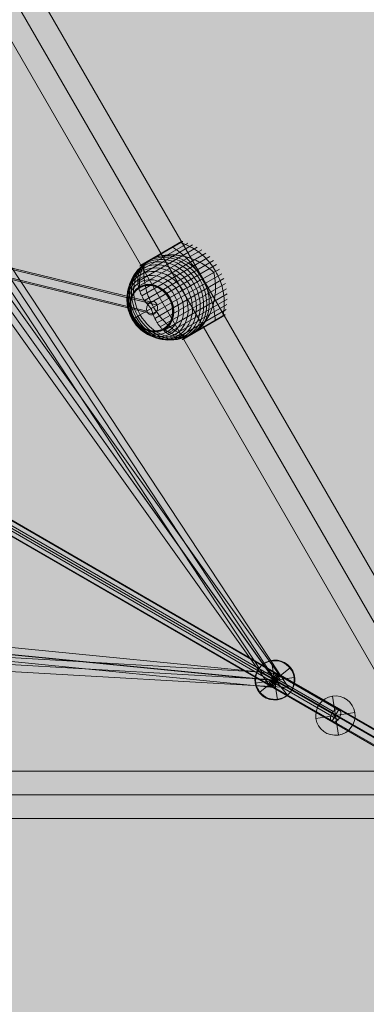
# Model space of a CAD drawing. Units: millimetres. Extents: x -7852 to 9548, y 1849 to 11649.
# Drawn here: x 6915 to 7362, y 4257 to 5525 of the extents above; entities that cross this region are included whole.
import ezdxf

# ---------------------------------------------------------------- set-up
doc = ezdxf.new("R2010")
doc.units = ezdxf.units.MM
doc.header["$MEASUREMENT"] = 0
for name, color, linetype, lineweight in [('Level 8', 18, 'Continuous', 0), ('orbit - Level 25', 253, 'Continuous', 0), ('orbit - Level 26', 253, 'Continuous', 0), ('orbit - Level 27', 253, 'Continuous', 0)]:
    doc.layers.add(name, color=color, linetype=linetype, lineweight=lineweight)

# ---------------------------------------------------------------- blocks, each defined once
blk = doc.blocks.new('From Smart Solid_1322')
at = {"layer": 'orbit - Level 27', "color": 176, "linetype": 'Continuous', "lineweight": 13}
for p, q in [((-171.6, 255.9), (186.3, -245.5)), ((-186.3, 245.5), (171.6, -255.9)), ((-180.4, 252.7), (177.5, -248.6)), ((-177.5, 248.6), (180.4, -252.7))]:
    blk.add_line(p, q, dxfattribs=at)
at = {"layer": 'orbit - Level 27', "color": 176, "linetype": 'Continuous', "lineweight": 13, "extrusion": (0, 0, -1)}
for centre in [(-179, 250.7), (179, -250.7)]:
    blk.add_ellipse(centre, major_axis=(7.32, 5.23), ratio=0.279466, dxfattribs=at)
blk = doc.blocks.new('From Smart Solid_1323')
at = {"layer": 'orbit - Level 27', "color": 176, "linetype": 'Continuous', "lineweight": 13}
for p, q in [((-305.5, 39.1), (307.1, -21.1)), ((-308.9, 30.1), (303.8, -30.1)), ((-303.8, 30.1), (308.9, -30.1)), ((-307.1, 21.1), (305.5, -39.1))]:
    blk.add_line(p, q, dxfattribs=at)
at = {"layer": 'orbit - Level 27', "color": 176, "linetype": 'Continuous', "lineweight": 13, "extrusion": (0, 0, -1)}
for centre in [(-306.3, 30.1), (306.3, -30.1)]:
    blk.add_ellipse(centre, major_axis=(0.88, 8.96), ratio=0.279647, dxfattribs=at)
blk = doc.blocks.new('From Smart Solid_1324')
at = {"layer": 'orbit - Level 27', "color": 176, "linetype": 'Continuous', "lineweight": 13}
for p, q in [((-77.9, 55.5), (86.9, -39.9)), ((-86.9, 39.9), (77.9, -55.5)), ((-84.8, 49.1), (80.1, -46.3)), ((-80.1, 46.3), (84.8, -49.1))]:
    blk.add_line(p, q, dxfattribs=at)
at = {"layer": 'orbit - Level 27', "color": 176, "linetype": 'Continuous', "lineweight": 13, "extrusion": (0, 0, -1)}
for centre in [(-82.4, 47.7), (82.4, -47.7)]:
    blk.add_ellipse(centre, major_axis=(4.51, 7.79), ratio=0.304607, dxfattribs=at)
blk = doc.blocks.new('From Smart Solid_1350')
at = {"layer": 'orbit - Level 27', "color": 176, "linetype": 'Continuous', "lineweight": 13}
for p, q in [((-320.9, 196.2), (330, -180.6)), ((-330, 180.6), (320.9, -196.2)), ((-325.5, 188.4), (325.5, -188.4)), ((-325.5, 188.4), (325.5, -188.4))]:
    blk.add_line(p, q, dxfattribs=at)
at = {"layer": 'orbit - Level 27', "color": 176, "linetype": 'Continuous', "lineweight": 13, "extrusion": (0, 0, -1)}
for centre in [(-325.5, 188.4), (325.5, -188.4)]:
    blk.add_ellipse(centre, major_axis=(4.51, 7.79), ratio=0.000107, dxfattribs=at)
blk = doc.blocks.new('From Smart Solid_1351')
at = {"layer": 'orbit - Level 27', "color": 176, "linetype": 'Continuous', "lineweight": 13}
for p, q in [((-38.8, 32.8), (-47.8, 17.2)), ((47.8, -17.2), (-38.8, 32.8)), ((38.8, -32.8), (-47.8, 17.2)), ((43.3, -25), (-43.3, 25)), ((43.3, -25), (-43.3, 25)), ((47.8, -17.2), (38.8, -32.8))]:
    blk.add_line(p, q, dxfattribs=at)
blk = doc.blocks.new('From Smart Solid_1353')
at = {"layer": 'orbit - Level 27', "color": 176, "linetype": 'Continuous', "lineweight": 13}
for p, q in [((-49.3, 527.2), (-33.7, 536.2)), ((-33.7, 536.2), (113.3, 281.9)), ((-49.3, 527.2), (97.7, 272.9)), ((-41.5, 531.7), (105.5, 277.4)), ((-41.5, 531.7), (105.5, 277.4)), ((113.3, 281.9), (260.4, 26.1)), ((97.7, 272.9), (245.1, 16.7)), ((105.5, 277.4), (252.8, 21.4)), ((105.5, 277.4), (252.8, 21.4)), ((260.4, 26.1), (631, -536.2)), ((245.1, 16.7), (596.3, -516.2)), ((252.8, 21.4), (613.7, -526.2)), ((252.8, 21.4), (613.7, -526.2)), ((-631, -479.2), (-631, -497.2)), ((-336.5, -479.4), (-631, -479.2)), ((-336.5, -479.4), (-336.5, -497.4)), ((-41.7, -479.5), (-336.5, -479.4)), ((596.3, -516.2), (-41.7, -479.5)), ((-336.5, -488.4), (-631, -488.2)), ((-336.5, -488.4), (-631, -488.2)), ((-42, -488.5), (-336.5, -488.4)), ((-42, -488.5), (-336.5, -488.4)), ((613.7, -526.2), (-42, -488.5)), ((613.7, -526.2), (-42, -488.5)), ((-336.5, -497.4), (-631, -497.2)), ((-42.3, -497.5), (-336.5, -497.4)), ((631, -536.2), (-42.3, -497.5)), ((596.3, -516.2), (631, -536.2))]:
    blk.add_line(p, q, dxfattribs=at)
at = {"layer": 'orbit - Level 27', "color": 176, "linetype": 'Continuous', "lineweight": 13, "extrusion": (0, 0, -1)}
blk.add_ellipse((252.8, 21.4), major_axis=(-7.67, -4.72), ratio=0.000094, dxfattribs=at)
at = {"layer": 'orbit - Level 27', "color": 176, "linetype": 'Continuous', "lineweight": 13}
blk.add_ellipse((-42, -488.5), major_axis=(0.26, 9), ratio=0.000094, dxfattribs=at)
blk.add_open_spline([(113.3, 281.9), (113.3, 281.9), (112.5, 281.4), (109.6, 279.7), (107.6, 278.6), (103.5, 276.2), (101.4, 275), (98.6, 273.4), (97.7, 272.9), (97.7, 272.9), (98.6, 273.4), (101.4, 275), (103.5, 276.2), (107.6, 278.6), (109.6, 279.7), (112.5, 281.4), (113.3, 281.9), (113.3, 281.9)], degree=3, knots=[0, 0, 0, 0, 0.125, 0.125, 0.25, 0.25, 0.375, 0.375, 0.5, 0.5, 0.625, 0.625, 0.75, 0.75, 0.875, 0.875, 1, 1, 1, 1], dxfattribs=at)
blk = doc.blocks.new('From Smart Solid_1355')
at = {"layer": 'orbit - Level 27', "color": 176, "linetype": 'Continuous', "lineweight": 13}
for p, q in [((-77.8, 55.3), (-86.8, 39.7)), ((86.8, -39.7), (-77.8, 55.3)), ((77.8, -55.3), (-86.8, 39.7)), ((82.3, -47.5), (-82.3, 47.5)), ((82.3, -47.5), (-82.3, 47.5)), ((86.8, -39.7), (77.8, -55.3))]:
    blk.add_line(p, q, dxfattribs=at)
blk = doc.blocks.new('From Smart Solid_1493')
at = {"layer": 'orbit - Level 27', "color": 176, "linetype": 'Continuous', "lineweight": 13}
for p, q in [((-295.1, -13.1), (-60.5, 170.4)), ((-281.3, -15.1), (-49, 166.6)), ((-61.2, 169.9), (89, -134.4)), ((-49.4, 167.4), (100.6, -136.6)), ((-298.2, -25.4), (-64.5, 157.4)), ((-284.4, -27.4), (-53, 153.6)), ((-64.1, 156.6), (84.8, -145.3)), ((-52.3, 154.1), (96.5, -147.4)), ((290.3, -154.7), (-292.9, -12.1)), ((285.9, -166.6), (-299.3, -23.5)), ((299.4, -158.8), (-280.3, -17.1)), ((295, -170.7), (-286.7, -28.4))]:
    blk.add_line(p, q, dxfattribs=at)
for centre, major_axis, ratio in [((-56.8, 162), (2.14, 9.39), 0.889323), ((-289.8, -20.3), (-9.82, -2.11), 0.8698)]:
    blk.add_ellipse(centre, major_axis=major_axis, ratio=ratio, dxfattribs=at)
at = {"layer": 'orbit - Level 27', "color": 176, "linetype": 'Continuous', "lineweight": 13, "extrusion": (0, 0, -1)}
for centre, major_axis, ratio in [((92.7, -140.9), (-8.07, -3.98), 0.836181), ((292.6, -162.7), (-2.14, -8.74), 0.776106)]:
    blk.add_ellipse(centre, major_axis=major_axis, ratio=ratio, dxfattribs=at)
blk = doc.blocks.new('From Smart Solid_1495')
at = {"layer": 'orbit - Level 27', "color": 176, "linetype": 'Continuous', "lineweight": 13}
for p, q in [((373.9, -212.2), (-380.6, 224.2)), ((-379.5, 224.9), (-236.3, 142.2)), ((383, -211.3), (-366, 221.9)), ((-365.1, 220.8), (-224.7, 139.7)), ((-381.8, 212.1), (-239.4, 130)), ((371.1, -223.9), (-380.9, 211)), ((-367.4, 208), (-227.8, 127.5)), ((380.2, -223), (-366.3, 208.7))]:
    blk.add_line(p, q, dxfattribs=at)
blk.add_ellipse((-373.5, 216.4), major_axis=(-9.31, 5.38), ratio=0.837232, dxfattribs=at)
at = {"layer": 'orbit - Level 27', "color": 176, "linetype": 'Continuous', "lineweight": 13, "extrusion": (0, 0, -1)}
for centre, major_axis, ratio in [((-232, 134.9), (-4.5, -7.8), 0.93057), ((377.1, -217.6), (-4.51, -7.79), 0.641707)]:
    blk.add_ellipse(centre, major_axis=major_axis, ratio=ratio, dxfattribs=at)
blk = doc.blocks.new('From Smart Solid_1501')
at = {"layer": 'orbit - Level 26', "color": 252, "linetype": 'Continuous', "lineweight": 13}
for p, q in [((-3.8, 25), (3.8, -25)), ((25, 3.8), (-25, -3.8)), ((-25, -3.8), (25, 3.8))]:
    blk.add_line(p, q, dxfattribs=at)
blk.add_arc((0, 0), 25.3, 8.5944, 188.5944, dxfattribs=at)
at = {"layer": 'orbit - Level 26', "color": 252, "linetype": 'Continuous', "lineweight": 13, "extrusion": (0, 0, -1)}
blk.add_arc((0, 0), 25.3, 171.4056, 351.4056, dxfattribs=at)
blk = doc.blocks.new('From Smart Solid_1569')
at = {"layer": 'orbit - Level 26', "color": 252, "linetype": 'Continuous', "lineweight": 13}
for p, q in [((-19.8, -15.8), (19.8, 15.8)), ((-15.8, 19.8), (15.8, -19.8)), ((15.8, -19.8), (-15.8, 19.8))]:
    blk.add_line(p, q, dxfattribs=at)
at = {"layer": 'orbit - Level 26', "color": 252, "linetype": 'Continuous', "lineweight": 13, "extrusion": (0, 0, -1)}
blk.add_arc((0, 0), 25.3, 51.4056, 231.4056, dxfattribs=at)
at = {"layer": 'orbit - Level 26', "color": 252, "linetype": 'Continuous', "lineweight": 13}
blk.add_arc((0, 0), 25.3, 128.5944, 308.5944, dxfattribs=at)
blk = doc.blocks.new('From Smart Solid_1571')
at = {"layer": 'orbit - Level 26', "color": 252, "linetype": 'Continuous', "lineweight": 13}
for p, q in [((-3.8, 25), (3.8, -25)), ((25, 3.8), (-25, -3.8)), ((-25, -3.8), (25, 3.8))]:
    blk.add_line(p, q, dxfattribs=at)
blk.add_arc((0, 0), 25.3, 8.5944, 188.5944, dxfattribs=at)
at = {"layer": 'orbit - Level 26', "color": 252, "linetype": 'Continuous', "lineweight": 13, "extrusion": (0, 0, -1)}
blk.add_arc((0, 0), 25.3, 171.4056, 351.4056, dxfattribs=at)
blk = doc.blocks.new('From Smart Solid_1577')
at = {"layer": 'orbit - Level 26', "color": 7, "lineweight": 13}
for p, q in [((7.3, 63.5), (-48, 31.6)), ((6.1, 63.4), (-33.4, 40.6)), ((6.3, 63.5), (-32.8, 40.9)), ((6.5, 63.5), (-32.1, 41.2)), ((6.6, 63.5), (-31.5, 41.5)), ((6.8, 63.5), (-30.9, 41.8)), ((6.9, 63.5), (-30.2, 42.1)), ((7.1, 63.5), (-29.5, 42.3)), ((26, 56), (-50.8, 11.7)), ((20, 59.1), (-50.5, 18.3)), ((31.7, 52.5), (-50, 5.3)), ((13.7, 61.5), (-49.6, 25)), ((-5.8, 56.2), (-47.9, 31.9)), ((-5.7, 56.1), (-47.9, 31.7)), ((-5.9, 56.2), (-47.8, 32)), ((-6, 56.2), (-47.7, 32.2)), ((-6.1, 56.3), (-47.6, 32.3)), ((-6.2, 56.3), (-47.5, 32.4)), ((-6.3, 56.3), (-47.4, 32.5)), ((-6.4, 56.2), (-47.3, 32.6)), ((5.8, 63.3), (-47.1, 32.7)), ((5.8, 63.3), (-47.1, 32.8)), ((5.8, 63.3), (-47.1, 32.8)), ((5.8, 63.3), (-47.1, 32.8)), ((5.8, 63.3), (-47.1, 32.8)), ((5.8, 63.3), (-47.1, 32.7)), ((-6.5, 56.2), (-47.1, 32.7)), ((-6.5, 56.2), (-47.1, 32.7)), ((-6.5, 56.2), (-47.1, 32.7)), ((-6.5, 56.2), (-47.1, 32.7)), ((5.8, 63.3), (-34.6, 40)), ((5.8, 63.3), (-34.6, 40)), ((5.8, 63.3), (-34.6, 40)), ((5.8, 63.3), (-34.6, 40)), ((6, 63.4), (-34, 40.3)), ((37.1, 48.4), (-48.1, -0.8)), ((42.1, 43.9), (-45.5, -6.7)), ((46.7, 38.9), (-42.1, -12.4)), ((50.8, 33.6), (-38.1, -17.8)), ((54.5, 27.9), (-33.4, -22.8)), ((57.6, 21.9), (-31.3, -29.4)), ((60.2, 15.6), (-28.7, -35.7)), ((32.9, 15.4), (47.1, 23.6)), ((62.2, 9.2), (-25.5, -41.4)), ((63.6, 2.6), (-21.7, -46.6)), ((64.4, -4.1), (-17.3, -51.3)), ((64.6, -10.9), (-12.2, -55.2)), ((-47.5, -31), (-33.4, -22.8)), ((64.2, -17.6), (-6.3, -58.3)), ((63.3, -24.2), (0, -60.8)), ((61.7, -30.8), (6.4, -62.7)), ((60.8, -32), (7.9, -62.5)), ((60.9, -31.9), (20.8, -55.1)), ((61, -31.8), (21.4, -54.7)), ((61.2, -31.7), (22, -54.3)), ((61.3, -31.6), (22.6, -53.9)), ((61.4, -31.4), (23.2, -53.5)), ((61.5, -31.3), (23.8, -53)), ((61.6, -31.1), (24.4, -52.6)), ((61.6, -31), (25, -52.1)), ((48.9, -38.3), (6.6, -62.7)), ((48.8, -38.5), (6.8, -62.8)), ((48.8, -38.6), (6.9, -62.8)), ((48.8, -38.7), (7.1, -62.8)), ((48.7, -38.8), (7.3, -62.7)), ((48.7, -38.9), (7.5, -62.7)), ((48.6, -39), (7.6, -62.6)), ((48.6, -39), (7.8, -62.6))]:
    blk.add_line(p, q, dxfattribs=at)
at = {"layer": 'orbit - Level 26', "color": 7, "lineweight": 13, "extrusion": (0, 0, -1)}
for centre, major_axis in [((-19.6, -14.9), (25.1, -43.5)), ((-16.6, -13.1), (26.2, -45.3)), ((-13.5, -11.4), (26.9, -46.6)), ((-10.4, -9.6), (27.3, -47.4)), ((-22.4, -16.5), (23.8, -41.2)), ((-25.2, -18.1), (22.2, -38.5)), ((-27.8, -19.6), (20.4, -35.3)), ((-30.3, -21), (18.3, -31.6)), ((-32.5, -22.4), (16, -27.6)), ((-32.6, -22.4), (15.9, -27.5)), ((-32.6, -22.4), (15.8, -27.4)), ((-32.7, -22.4), (15.7, -27.3)), ((-32.7, -22.5), (15.7, -27.1)), ((-32.7, -22.5), (15.6, -27)), ((-32.8, -22.5), (15.5, -26.9)), ((-32.8, -22.5), (15.4, -26.7)), ((-32.8, -22.5), (15.3, -26.6)), ((-32.8, -22.5), (15.3, -26.4))]:
    blk.add_ellipse(centre, major_axis=major_axis, ratio=0.844525, dxfattribs=at)
at = {"layer": 'orbit - Level 26', "color": 7, "lineweight": 13}
blk.add_ellipse((-7.3, -7.8), major_axis=(-27.5, 47.6), ratio=0.844525, start_param=3.347192, end_param=6.077585, dxfattribs=at)
at = {"layer": 'orbit - Level 26', "color": 7, "lineweight": 13, "extrusion": (0, 0, -1)}
for centre, start_param, end_param in [((-7.3, -7.8), 0.2056, 2.935993), ((6.8, 0.4), 4.70126, 4.723518), ((6.8, 0.4), 1.559667, 1.581926)]:
    blk.add_ellipse(centre, major_axis=(27.5, -47.6), ratio=0.844525, start_param=start_param, end_param=end_param, dxfattribs=at)
at = {"layer": 'orbit - Level 26', "color": 7, "lineweight": 13}
for points, knots in [([(-5.6, 56.1), (-5.7, 56.1), (-5.7, 56.2), (-5.8, 56.2), (-6, 56.2), (-6.1, 56.3), (-6.2, 56.3), (-6.3, 56.3), (-6.4, 56.2), (-6.5, 56.2)], [0, 0, 0, 0, 0.266126, 0.266126, 0.266126, 0.718955, 0.718955, 0.718955, 1, 1, 1, 1]), ([(32.4, 15.1), (28.8, 21.2), (24.9, 27), (20.6, 32.4), (15.4, 38.8), (9.8, 44.6), (4, 49.2), (0.9, 51.8), (-2.4, 54.1), (-5.6, 56.1)], [0, 0, 0, 0, 0.346668, 0.346668, 0.346668, 0.767353, 0.767353, 0.767353, 1, 1, 1, 1]), ([(3, 61), (2.9, 61), (2.7, 61.1), (2.6, 61.1), (2.4, 61.1), (2.2, 61.1), (2, 61), (1.9, 61), (1.8, 61), (1.7, 60.9)], [0, 0, 0, 0, 0.266126, 0.266126, 0.266126, 0.718955, 0.718955, 0.718955, 1, 1, 1, 1]), ([(49.6, 25.1), (46.1, 31.1), (41.8, 36.8), (36.9, 41.8), (31, 47.8), (24.2, 52.9), (16.9, 56.7), (12.9, 58.8), (8.7, 60.5), (4.5, 61.8)], [0, 0, 0, 0, 0.346668, 0.346668, 0.346668, 0.767353, 0.767353, 0.767353, 1, 1, 1, 1]), ([(-34.8, 39.8), (-36.5, 38.9), (-38, 37.7), (-39.4, 36.3), (-42.7, 33), (-45.2, 28.5), (-46.7, 23.1), (-48.2, 17.9), (-48.8, 11.8), (-48.5, 5.3)], [0, 0, 0, 0, 0.175959, 0.175959, 0.175959, 0.596877, 0.596877, 0.596877, 1, 1, 1, 1]), ([(-35, 39.7), (-35.2, 39.6), (-35.3, 39.6), (-35.5, 39.4), (-35.7, 39.3), (-36, 39.1), (-36.3, 38.9), (-37, 38.5), (-37.5, 38.2), (-38.4, 37.5), (-38.9, 37.2), (-39.7, 36.5), (-40.1, 36.2), (-40.5, 35.9)], [0, 0, 0, 0, 0.0625, 0.0625, 0.125, 0.125, 0.25, 0.25, 0.5, 0.5, 0.75, 0.75, 1, 1, 1, 1]), ([(-34.6, 39.9), (-34.7, 39.9), (-34.7, 39.9), (-34.8, 39.9), (-34.8, 39.8), (-34.9, 39.8), (-35, 39.8), (-35, 39.7), (-35, 39.7)], [0, 0, 0, 0, 0.167609, 0.334088, 0.5, 0.665912, 0.832391, 1, 1, 1, 1]), ([(-28.8, 42.6), (-29.4, 42.4), (-29.9, 42.2), (-30.9, 41.8), (-31.4, 41.5), (-32.4, 41.1), (-32.9, 40.9), (-33.6, 40.5), (-33.8, 40.4), (-34.1, 40.2), (-34.2, 40.2), (-34.4, 40.1), (-34.5, 40), (-34.6, 39.9)], [0, 0, 0, 0, 0.25, 0.25, 0.5, 0.5, 0.75, 0.75, 0.875, 0.875, 0.9375, 0.9375, 1, 1, 1, 1]), ([(-26, 43.6), (-24.5, 44), (-23, 44.4), (-19.9, 45.1), (-18.3, 45.4), (-15.1, 45.8), (-13.5, 46), (-11, 46.1), (-10.2, 46.2), (-8.6, 46.2), (-7.7, 46.2), (-5.2, 46.2), (-3.5, 46.1), (-0.2, 45.8), (1.4, 45.6), (3.9, 45.2), (4.8, 45.1), (6.4, 44.8), (7.3, 44.6), (9.8, 44.1), (11.4, 43.7), (14.6, 42.7), (16.2, 42.2), (19.4, 41.1), (20.9, 40.5), (23.2, 39.5), (24, 39.2), (25.1, 38.7), (25.5, 38.5), (26.3, 38.1), (26.7, 37.9), (28.5, 37), (30, 36.2), (34.2, 33.8), (36.9, 32), (40.8, 29.2), (42, 28.2), (43.8, 26.6), (44.4, 26.1), (45.3, 25.3), (45.6, 25), (46, 24.7), (46.2, 24.5), (46.4, 24.3), (46.5, 24.3), (46.6, 24.2), (46.6, 24.2), (46.7, 24.1), (46.7, 24.1), (46.7, 24.1), (46.8, 24.1), (46.8, 24.1)], [0, 0, 0, 0, 0.0625, 0.0625, 0.125, 0.125, 0.1875, 0.1875, 0.21875, 0.21875, 0.25, 0.25, 0.3125, 0.3125, 0.375, 0.375, 0.40625, 0.40625, 0.4375, 0.4375, 0.5, 0.5, 0.5625, 0.5625, 0.625, 0.625, 0.65625, 0.65625, 0.671875, 0.671875, 0.6875, 0.6875, 0.75, 0.75, 0.875, 0.875, 0.9375, 0.9375, 0.96875, 0.96875, 0.984375, 0.984375, 0.992188, 0.992188, 0.996094, 0.996094, 0.998047, 0.998047, 0.999023, 0.999023, 1, 1, 1, 1]), ([(-33.7, -22.3), (-33.7, -22.3), (-33.7, -22.3), (-33.7, -22.3), (-33.8, -22.3), (-33.8, -22.3), (-33.9, -22.2), (-34, -22.2), (-34, -22.1), (-34.2, -21.9), (-34.4, -21.8), (-34.8, -21.4), (-35.1, -21.1), (-35.9, -20.3), (-36.4, -19.7), (-37.4, -18.5), (-37.9, -18), (-38.8, -16.8), (-39.3, -16.2), (-41.6, -13.3), (-43.2, -10.9), (-45.3, -7.2), (-45.9, -5.9), (-46.8, -4), (-47.1, -3.4), (-47.6, -2.1), (-47.9, -1.5), (-48.6, 0.4), (-49, 1.7), (-49.7, 4.2), (-50, 5.5), (-50.5, 8), (-50.6, 9.2), (-50.8, 11.1), (-50.8, 11.7), (-50.8, 13), (-50.8, 13.6), (-50.8, 16.7), (-50.4, 19.1), (-49.5, 22.5), (-49.1, 23.7), (-48.4, 25.4), (-48.2, 25.9), (-47.8, 26.7), (-47.6, 27), (-47.3, 27.6), (-47.2, 27.8), (-46.4, 29.2), (-45.7, 30.2), (-44.2, 32.2), (-43.4, 33.2), (-42.4, 34.1)], [0, 0, 0, 0, 0.000977, 0.000977, 0.001953, 0.001953, 0.003906, 0.003906, 0.007812, 0.007812, 0.015625, 0.015625, 0.03125, 0.03125, 0.0625, 0.0625, 0.09375, 0.09375, 0.125, 0.125, 0.25, 0.25, 0.3125, 0.3125, 0.34375, 0.34375, 0.375, 0.375, 0.4375, 0.4375, 0.5, 0.5, 0.5625, 0.5625, 0.59375, 0.59375, 0.625, 0.625, 0.75, 0.75, 0.8125, 0.8125, 0.84375, 0.84375, 0.859375, 0.859375, 0.875, 0.875, 0.9375, 0.9375, 1, 1, 1, 1]), ([(-43.7, 34), (-43.7, 34.2), (-43.6, 34.3), (-43.6, 34.4), (-43.5, 34.6), (-43.4, 34.7), (-43.3, 34.9), (-43.2, 35), (-43.1, 35), (-43, 35.1)], [0, 0, 0, 0, 0.266126, 0.266126, 0.266126, 0.718955, 0.718955, 0.718955, 1, 1, 1, 1]), ([(-30.4, -21.1), (-33.9, -15), (-36.7, -8.5), (-38.8, -1.9), (-41.3, 6), (-42.7, 14.3), (-42.8, 22.2), (-42.9, 26.6), (-42.6, 30.9), (-41.9, 35)], [0, 0, 0, 0, 0.346668, 0.346668, 0.346668, 0.767353, 0.767353, 0.767353, 1, 1, 1, 1]), ([(32.9, 15.4), (31.3, 14.5), (29.4, 13.4), (27.4, 12.2), (22.6, 9.5), (16.8, 6.2), (10.5, 2.5), (4.4, -1), (-2.3, -4.9), (-9.2, -8.9)], [0, 0, 0, 0, 0.177007, 0.177007, 0.177007, 0.597389, 0.597389, 0.597389, 1, 1, 1, 1]), ([(47.4, 23.1), (47.4, 23.1), (47.4, 23.1), (47.3, 23), (47.3, 23), (47.3, 22.9), (47.3, 22.9), (47.4, 22.8), (47.4, 22.7), (47.4, 22.4), (47.5, 22.2), (47.6, 21.6), (47.7, 21.2), (47.9, 20.1), (48.1, 19.3), (48.4, 17.7), (48.5, 17), (48.7, 15.4), (48.8, 14.6), (49.3, 10.6), (49.5, 7.4), (49.5, 2.4), (49.4, 0.8), (49.3, -1.7), (49.2, -2.5), (49, -4.2), (48.9, -5), (48.6, -7.5), (48.4, -9.2), (47.8, -12.5), (47.4, -14.1), (46.6, -17.3), (46.1, -19), (45.3, -21.4), (45.1, -22.2), (44.5, -23.8), (44.2, -24.6), (42.7, -28.5), (41.3, -31.5), (38.9, -35.8), (38, -37.2), (36.7, -39.3), (36.2, -40), (35.5, -41), (35.2, -41.3), (34.7, -42), (34.5, -42.3), (33.3, -43.9), (32.2, -45.1), (30.1, -47.5), (29, -48.6), (27.8, -49.7)], [0, 0, 0, 0, 0.000977, 0.000977, 0.001953, 0.001953, 0.003906, 0.003906, 0.007813, 0.007813, 0.015625, 0.015625, 0.03125, 0.03125, 0.0625, 0.0625, 0.09375, 0.09375, 0.125, 0.125, 0.25, 0.25, 0.3125, 0.3125, 0.34375, 0.34375, 0.375, 0.375, 0.4375, 0.4375, 0.5, 0.5, 0.5625, 0.5625, 0.59375, 0.59375, 0.625, 0.625, 0.75, 0.75, 0.8125, 0.8125, 0.84375, 0.84375, 0.859375, 0.859375, 0.875, 0.875, 0.9375, 0.9375, 1, 1, 1, 1]), ([(48.9, -38.2), (48.8, -34.5), (48.4, -30.5), (47.8, -26.5), (46.6, -19.2), (44.4, -11.4), (41.4, -3.7), (38.9, 2.6), (35.9, 9), (32.4, 15.1)], [0, 0, 0, 0, 0.232647, 0.232647, 0.232647, 0.653332, 0.653332, 0.653332, 1, 1, 1, 1]), ([(58.9, -32.4), (59.9, -28.1), (60.5, -23.6), (60.7, -19), (61, -10.9), (60, -2.4), (57.8, 5.7), (55.9, 12.4), (53.1, 19), (49.6, 25.1)], [0, 0, 0, 0, 0.232647, 0.232647, 0.232647, 0.653332, 0.653332, 0.653332, 1, 1, 1, 1]), ([(-48.5, 5.3), (-48.5, 5.1), (-48.5, 4.9), (-48.4, 4.8), (-48.4, 4.6), (-48.3, 4.3), (-48.2, 4.1), (-48.1, 4.1), (-48.1, 4), (-48.1, 3.9)], [0, 0, 0, 0, 0.392469, 0.392469, 0.392469, 0.823101, 0.823101, 0.823101, 1, 1, 1, 1]), ([(-9.2, -8.9), (-9.4, -9), (-9.5, -9.1), (-9.7, -9.2), (-9.9, -9.3), (-10.1, -9.4), (-10.3, -9.5), (-10.4, -9.6), (-10.4, -9.6), (-10.5, -9.6)], [0, 0, 0, 0, 0.392469, 0.392469, 0.392469, 0.823101, 0.823101, 0.823101, 1, 1, 1, 1]), ([(11.4, -59.2), (10.1, -59.5), (8.9, -59.7), (6.4, -60.1), (5.2, -60.1), (2.7, -60.1), (1.5, -60), (-0.3, -59.8), (-0.9, -59.7), (-2.1, -59.5), (-2.7, -59.3), (-4.4, -58.9), (-5.6, -58.5), (-7.8, -57.6), (-8.9, -57.1), (-10.6, -56.2), (-11.1, -55.9), (-12.2, -55.2), (-12.7, -54.9), (-14.2, -53.8), (-15.3, -53), (-17.2, -51.4), (-18.2, -50.5), (-20, -48.6), (-20.9, -47.6), (-22.2, -46.1), (-22.6, -45.5), (-23.2, -44.7), (-23.4, -44.4), (-23.9, -43.9), (-24.1, -43.6), (-25.1, -42.1), (-25.8, -41), (-28, -37.3), (-29.2, -34.7), (-30.9, -30.6), (-31.4, -29.2), (-32.1, -27), (-32.4, -26.3), (-32.7, -25.2), (-32.8, -24.8), (-33, -24.2), (-33, -24.1), (-33.1, -23.8), (-33.1, -23.7), (-33.1, -23.5), (-33.1, -23.5), (-33.1, -23.4), (-33.1, -23.4), (-33.1, -23.4), (-33.1, -23.4), (-33.1, -23.4)], [0, 0, 0, 0, 0.0625, 0.0625, 0.125, 0.125, 0.1875, 0.1875, 0.21875, 0.21875, 0.25, 0.25, 0.3125, 0.3125, 0.375, 0.375, 0.40625, 0.40625, 0.4375, 0.4375, 0.5, 0.5, 0.5625, 0.5625, 0.625, 0.625, 0.65625, 0.65625, 0.671875, 0.671875, 0.6875, 0.6875, 0.75, 0.75, 0.875, 0.875, 0.9375, 0.9375, 0.96875, 0.96875, 0.984375, 0.984375, 0.992187, 0.992187, 0.996094, 0.996094, 0.998047, 0.998047, 0.999023, 0.999023, 1, 1, 1, 1]), ([(12.5, -59.2), (8.6, -57.7), (4.7, -55.8), (0.9, -53.5), (-5.9, -49.5), (-12.3, -44.1), (-18, -38), (-22.6, -32.9), (-26.9, -27.2), (-30.4, -21.1)], [0, 0, 0, 0, 0.232647, 0.232647, 0.232647, 0.653332, 0.653332, 0.653332, 1, 1, 1, 1]), ([(-47.5, -31), (-49.2, -32), (-50.7, -32.8), (-51.9, -33.6), (-54.9, -35.3), (-56.8, -36.4), (-57.5, -36.8), (-58.1, -37.1), (-57.5, -36.8), (-55.9, -35.8)], [0, 0, 0, 0, 0.177007, 0.177007, 0.177007, 0.597389, 0.597389, 0.597389, 1, 1, 1, 1]), ([(-55.9, -35.8), (-55.8, -35.8), (-55.8, -35.8), (-55.7, -35.7), (-55.6, -35.7), (-55.5, -35.6), (-55.3, -35.5), (-55.2, -35.5), (-55.2, -35.4), (-55.1, -35.4)], [0, 0, 0, 0, 0.392469, 0.392469, 0.392469, 0.823101, 0.823101, 0.823101, 1, 1, 1, 1]), ([(56.7, -34.4), (56.7, -34.4), (56.7, -34.3), (56.7, -34.3), (56.8, -34.3), (56.9, -34.2), (57, -34.1), (57.1, -34), (57.2, -33.8), (57.3, -33.6), (57.3, -33.5), (57.4, -33.4), (57.4, -33.3)], [0, 0, 0, 0, 0.049733, 0.049733, 0.049733, 0.316801, 0.316801, 0.316801, 0.747109, 0.747109, 0.747109, 1, 1, 1, 1]), ([(-16.6, -50), (-16.7, -49.9), (-16.9, -49.8), (-17, -49.7), (-17.1, -49.5), (-17.3, -49.3), (-17.4, -49.2), (-17.5, -49.1), (-17.5, -49), (-17.6, -48.9)], [0, 0, 0, 0, 0.392469, 0.392469, 0.392469, 0.823101, 0.823101, 0.823101, 1, 1, 1, 1]), ([(20.2, -55.4), (18.5, -56.4), (16.7, -57.1), (14.8, -57.6), (10.4, -58.8), (5.2, -58.7), (-0.3, -57.4), (-5.5, -56.1), (-11, -53.5), (-16.6, -50)], [0, 0, 0, 0, 0.176366, 0.176366, 0.176366, 0.597075, 0.597075, 0.597075, 1, 1, 1, 1]), ([(48.5, -39.1), (48.5, -39.1), (48.5, -39.1), (48.5, -39.1), (48.6, -39), (48.6, -39), (48.7, -38.9), (48.8, -38.8), (48.8, -38.7), (48.8, -38.5), (48.8, -38.4), (48.9, -38.3), (48.9, -38.2)], [0, 0, 0, 0, 0.049733, 0.049733, 0.049733, 0.316801, 0.316801, 0.316801, 0.747109, 0.747109, 0.747109, 1, 1, 1, 1]), ([(12, -60.1), (12, -60.1), (12, -60.1), (12, -60.2), (11.9, -60.2), (11.8, -60.3), (11.6, -60.3), (11.5, -60.3), (11.3, -60.3), (11.1, -60.3), (10.9, -60.3), (10.8, -60.3), (10.7, -60.2)], [0, 0, 0, 0, 0.049733, 0.049733, 0.049733, 0.316801, 0.316801, 0.316801, 0.747109, 0.747109, 0.747109, 1, 1, 1, 1]), ([(13.9, -58.4), (14.4, -58.2), (14.9, -58), (15.9, -57.6), (16.5, -57.4), (17.5, -56.9), (18.1, -56.6), (18.9, -56.2), (19.1, -56), (19.5, -55.8), (19.7, -55.7), (19.9, -55.6), (20.1, -55.5), (20.3, -55.4), (20.3, -55.3), (20.4, -55.3), (20.5, -55.3), (20.6, -55.2), (20.7, -55.1), (21.1, -54.9), (21.3, -54.8), (21.9, -54.3), (22.4, -54), (23.3, -53.4), (23.7, -53.1), (24.6, -52.4), (25.1, -52), (25.6, -51.6)], [0, 0, 0, 0, 0.125, 0.125, 0.25, 0.25, 0.375, 0.375, 0.4375, 0.4375, 0.46875, 0.46875, 0.5, 0.5, 0.515625, 0.515625, 0.53125, 0.53125, 0.5625, 0.5625, 0.625, 0.625, 0.75, 0.75, 0.875, 0.875, 1, 1, 1, 1])]:
    blk.add_open_spline(points, degree=3, knots=knots, dxfattribs=at)
for points in [[(-6.5, 56.2), (-6.5, 56.2), (-6.5, 56.2), (-6.5, 56.2)], [(1.7, 60.9), (1.7, 60.9), (1.7, 60.9), (1.7, 60.9)], [(-34.8, 39.8), (-34.8, 39.8), (-34.8, 39.8), (-34.8, 39.8)], [(-26, 43.6), (-27, 43.3), (-27.9, 43), (-28.8, 42.6)], [(-43, 35.1), (-43, 35.1), (-43, 35.1), (-43, 35.1)], [(-40.5, 35.9), (-41.2, 35.3), (-41.8, 34.7), (-42.4, 34.1)], [(46.8, 24.1), (46.9, 24), (47, 23.8), (47.1, 23.6)], [(47.1, 23.6), (47.2, 23.4), (47.3, 23.3), (47.4, 23.1)], [(-33.4, -22.8), (-33.5, -22.7), (-33.6, -22.5), (-33.7, -22.3)], [(-33.1, -23.4), (-33.2, -23.2), (-33.3, -23), (-33.4, -22.8)], [(25.6, -51.6), (26.3, -51), (27.1, -50.4), (27.8, -49.7)], [(11.4, -59.2), (12.2, -58.9), (13.1, -58.7), (13.9, -58.4)], [(20.2, -55.4), (20.2, -55.4), (20.2, -55.4), (20.2, -55.4)]]:
    blk.add_open_spline(points, degree=3, dxfattribs=at)
blk = doc.blocks.new('From Smart Solid_1580')
at = {"layer": 'orbit - Level 25', "color": 40, "lineweight": 13}
for p, q in [((-1380, 30.5), (1380, 30.5)), ((-1380, 0), (1380, 0)), ((-1380, 0), (1380, 0)), ((-1380, -30.5), (1380, -30.5))]:
    blk.add_line(p, q, dxfattribs=at)
blk = doc.blocks.new('From Smart Solid_1582')
at = {"layer": 'orbit - Level 25', "color": 40, "lineweight": 13}
for p, q in [((-663.6, 1210.4), (716.4, -1179.9)), ((-690, 1195.1), (690, -1195.1)), ((-690, 1195.1), (690, -1195.1)), ((-716.4, 1179.9), (663.6, -1210.4))]:
    blk.add_line(p, q, dxfattribs=at)
blk = doc.blocks.new('orbit_41')
at = {"layer": 'orbit - Level 25', "color": 40, "lineweight": 13}
for name, p in [('From Smart Solid_1582', (6750.125, 5825.898)), ('From Smart Solid_1580', (6000.125, 4526.8595))]:
    blk.add_blockref(name, p, dxfattribs=at)
at = {"layer": 'orbit - Level 26', "color": 7, "lineweight": 13}
blk.add_blockref('From Smart Solid_1577', (7118.1065, 5176.287), dxfattribs=at)
at = {"layer": 'orbit - Level 26', "color": 252, "linetype": 'Continuous', "lineweight": 13}
for name, p in [('From Smart Solid_1501', (7243.589, 4674.3105)), ('From Smart Solid_1569', (7244.3215, 4675.0485)), ('From Smart Solid_1571', (7321.8935, 4628.9085))]:
    blk.add_blockref(name, p, dxfattribs=at)
at = {"layer": 'orbit - Level 27', "color": 176, "linetype": 'Continuous', "lineweight": 13}
for name, p in [('From Smart Solid_1353', (6630.66, 5201.2185)), ('From Smart Solid_1493', (6793.268, 5316.6075)), ('From Smart Solid_1322', (7064.6175, 4925.005)), ('From Smart Solid_1495', (6945.1435, 4846.5085)), ('From Smart Solid_1350', (6996.4365, 4817.3165)), ('From Smart Solid_1323', (6937.2565, 4704.409)), ('From Smart Solid_1324', (7326.0315, 4626.6095)), ('From Smart Solid_1355', (7326.575, 4627.5595)), ('From Smart Solid_1351', (7365.195, 4603.9085))]:
    blk.add_blockref(name, p, dxfattribs=at)

msp = doc.modelspace()

# ---------------------------------------------------------------- linework, layer by layer
at = {"layer": 'Level 8', "color": 98, "linetype": 'Continuous', "lineweight": 0, "extrusion": (0, 0, -1)}
msp.add_solid([(7852.2, 11648.7), (-9147.8, 11648.7), (7852.2, 2248.7), (-9147.8, 2248.7)], dxfattribs=at)

# ---------------------------------------------------------------- block references
at = {"layer": 'Level 8', "color": 7, "linetype": 'Continuous', "lineweight": 0}
msp.add_blockref('orbit_41', (0, 0), dxfattribs=at)

doc.saveas('drawing.dxf')
